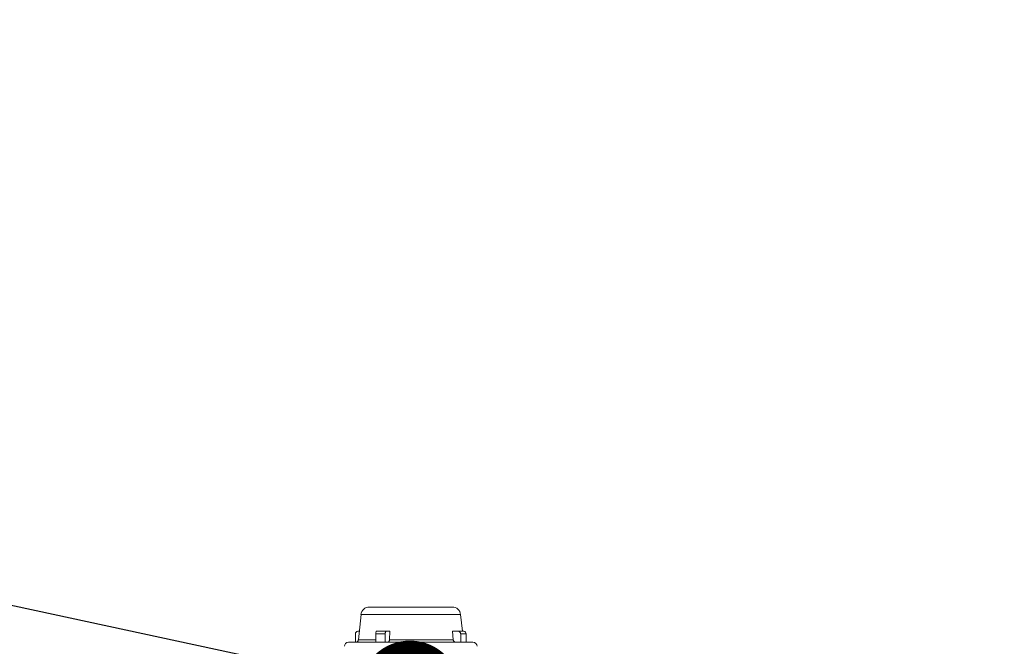
# Model space of a CAD drawing. Units: inches. Extents: x 6 to 323, y 6 to 249.
# Drawn here: x 270 to 282, y 219 to 226 of the extents above; entities that cross this region are included whole.
import ezdxf

# ---------------------------------------------------------------- set-up
doc = ezdxf.new("R2010")
doc.units = ezdxf.units.IN
doc.header["$LTSCALE"] = 30
doc.header["$MEASUREMENT"] = 0
doc.layers.add('SLD-0', color=7, linetype='Continuous')
doc.styles.add('SLDTEXTSTYLE0', font='TXT', dxfattribs={"width": 0.7})
doc.dimstyles.new('SLDDIMSTYLE0', dxfattribs={"dimtxt": 3.75, "dimasz": 3.9, "dimexe": 0, "dimexo": 0.0625, "dimgap": 0.9375, "dimtad": 0, "dimtih": 1, "dimtoh": 1, "dimdec": 0, "dimlfac": 1, "dimrnd": 1e-09, "dimzin": 12, "dimdsep": 46, "dimtxsty": 'SLDTEXTSTYLE0', "dimsah": 1, "dimcen": 0.09, "dimadec": 0, "dimazin": 3, "dimtfac": 1, "dimtdec": 0, "dimtofl": 0, "dimtmove": 0, "dimatfit": 3, "dimfxl": 0, "dimfrac": 2, "dimtolj": 1, "dimtzin": 12, "dimarcsym": 0})
doc.dimstyles.new('SLDDIMSTYLE1', dxfattribs={"dimtxt": 0.18, "dimasz": 1.2, "dimexe": 0, "dimexo": 0.0625, "dimgap": 0, "dimtad": 0, "dimtih": 1, "dimtoh": 1, "dimdec": 0, "dimrnd": 1e-09, "dimzin": 0, "dimdsep": 46, "dimtxsty": 'Standard', "dimblk1": 'DOT', "dimblk2": 'DOT', "dimsah": 1, "dimcen": 0.09, "dimadec": 0, "dimazin": 0, "dimtfac": 1.2, "dimtdec": 0, "dimtofl": 0, "dimtmove": 0, "dimatfit": 3, "dimldrblk": 'DOT', "dimfxl": 0, "dimfrac": 2, "dimtolj": 1, "dimtzin": 0, "dimarcsym": 0})

# ---------------------------------------------------------------- blocks, each defined once
blk = doc.blocks.new('_D_3')
at = {"layer": 'SLD-0'}
for p, q in [((290.999, 222.553), (309.134, 222.553)), ((305.384, 222.553), (305.384, 192.716)), ((305.384, 120.428), (305.384, 186.883)), ((272.62, 120.428), (309.134, 120.428))]:
    blk.add_line(p, q, dxfattribs=at)
for points in [[(305.384, 222.553), (304.784, 218.653), (305.984, 218.653)], [(305.384, 120.428), (305.984, 124.328), (304.784, 124.328)]]:
    blk.add_solid(points, dxfattribs=at)
at = {"layer": 'SLD-0', "insert": (301.087, 191.717), "char_height": 3.75, "attachment_point": 1, "style": 'SLDTEXTSTYLE0'}
blk.add_mtext('102', dxfattribs=at)
blk = doc.blocks.new('_DOT')
at = {"color": 0, "linetype": 'ByBlock', "lineweight": -2}
blk.add_line((-0.5, 0), (-1, 0), dxfattribs=at)
at = {"color": 0, "linetype": 'ByBlock', "const_width": 0.5}
blk.add_lwpolyline([(-0.25, 0, 1), (0.25, 0, 1)], format="xyb", close=True, dxfattribs=at)

msp = doc.modelspace()

# ---------------------------------------------------------------- linework, layer by layer
at = {"color": 7, "linetype": 'Continuous', "lineweight": 15}
for p, q in [((275.189, 219.381), (274.452, 219.381)), ((274.107, 219.292), (274.075, 218.992)), ((275.309, 219.095), (275.288, 219.292)), ((274.041, 218.965), (274.041, 219.063)), ((274.086, 219.095), (274.069, 219.095)), ((274.394, 219.063), (274.281, 219.063)), ((274.281, 218.965), (274.281, 219.063)), ((274.297, 219.095), (274.41, 219.095)), ((274.394, 218.965), (274.394, 219.063)), ((274.45, 219.095), (274.41, 219.095)), ((274.444, 218.992), (274.45, 219.095)), ((275.191, 219.095), (275.201, 218.992)), ((275.261, 219.095), (275.191, 219.095)), ((275.261, 219.095), (275.326, 219.095)), ((275.354, 219.063), (275.289, 219.063)), ((275.289, 218.965), (275.289, 219.063)), ((275.354, 218.965), (275.354, 219.063)), ((274.444, 218.992), (275.201, 218.992))]:
    msp.add_line(p, q, dxfattribs=at)
at = {"color": 8, "linetype": 'Continuous', "lineweight": 15}
for p, q in [((274.402, 219.292), (274.107, 219.292)), ((275.288, 219.292), (274.402, 219.292)), ((274.075, 218.992), (274.281, 218.992))]:
    msp.add_line(p, q, dxfattribs=at)
at = {"color": 7, "linetype": 'Continuous', "lineweight": 15, "flags": 128}
for points in [[(274.297, 219.095), (274.294, 219.095), (274.291, 219.093), (274.288, 219.09), (274.286, 219.086), (274.284, 219.081), (274.282, 219.075), (274.281, 219.069), (274.281, 219.063)], [(274.41, 219.095), (274.407, 219.095), (274.404, 219.093), (274.401, 219.09), (274.398, 219.086), (274.396, 219.081), (274.395, 219.075), (274.394, 219.069), (274.394, 219.063)]]:
    msp.add_lwpolyline(points, dxfattribs=at)
at = {"color": 7, "linetype": 'Continuous', "lineweight": 15}
for centre, radius, start, end in [((274.206, 219.281), 0.1, 90, 174.0304), ((275.189, 219.281), 0.1, 5.9696, 90), ((274.071, 219.065), 0.0301, 94.4217, 183.7921), ((275.258, 219.065), 0.0301, 356.2005, 85.5857), ((275.323, 219.065), 0.0301, 356.2096, 85.5814), ((273.96, 218.915), 0.05, 90, 180), ((274.045, 218.995), 0.03, 270, 354.0306), ((275.435, 218.915), 0.05, 0, 90)]:
    msp.add_arc(centre, radius, start, end, dxfattribs=at)
for points, knots in [([(274.452, 219.381), (274.439, 219.381), (274.414, 219.381), (274.377, 219.381), (274.333, 219.381), (274.285, 219.381), (274.241, 219.381), (274.211, 219.381), (274.209, 219.381), (274.208, 219.381)], [0, 0, 0, 0, 0.0904345, 0.1711775, 0.271242, 0.4429701, 0.6147, 0.8156071, 1, 1, 1, 1]), ([(274.329, 218.965), (274.295, 218.965), (274.229, 218.965), (274.143, 218.965), (274.072, 218.965), (274.015, 218.965), (273.972, 218.965), (273.964, 218.965), (273.96, 218.965)], [0, 0, 0, 0, 0.156213, 0.312426, 0.468637, 0.62485, 0.793775, 1, 1, 1, 1]), ([(275.336, 218.965), (275.332, 218.965), (275.322, 218.965), (275.308, 218.965), (275.292, 218.965), (275.276, 218.965), (275.264, 218.965), (275.256, 218.965), (275.238, 218.965), (275.205, 218.965), (275.167, 218.965), (275.141, 218.965), (275.126, 218.965), (275.111, 218.965), (275.099, 218.965), (275.083, 218.965), (275.066, 218.965), (275.041, 218.965), (275.015, 218.965), (274.986, 218.965), (274.954, 218.965), (274.921, 218.965), (274.899, 218.965), (274.884, 218.965), (274.862, 218.965), (274.826, 218.965), (274.778, 218.965), (274.73, 218.965), (274.684, 218.965), (274.635, 218.965), (274.604, 218.965), (274.578, 218.965), (274.554, 218.965), (274.52, 218.965), (274.485, 218.965), (274.444, 218.965), (274.391, 218.965), (274.351, 218.965), (274.329, 218.965)], [0, 0, 0, 0, 0.0233058, 0.046611, 0.0699114, 0.0932077, 0.1165024, 0.1176433, 0.1257365, 0.1859615, 0.2399737, 0.2560579, 0.2721425, 0.2882261, 0.3043102, 0.3078449, 0.3364297, 0.3571337, 0.3817698, 0.4113365, 0.4409011, 0.4704604, 0.5000192, 0.5011327, 0.509617, 0.5587083, 0.5985565, 0.6349651, 0.6812405, 0.7198412, 0.7600356, 0.7628833, 0.7878243, 0.8225882, 0.8523511, 0.8828024, 0.9352394, 1, 1, 1, 1]), ([(274.429, 218.965), (274.431, 218.966), (274.434, 218.966), (274.439, 218.971), (274.442, 218.979), (274.444, 218.987), (274.444, 218.991), (274.444, 218.992)], [0, 0, 0, 0, 0.231419, 0.462831, 0.693752, 0.923575, 1, 1, 1, 1]), ([(275.201, 218.992), (275.201, 218.989), (275.203, 218.982), (275.208, 218.974), (275.215, 218.968), (275.222, 218.965), (275.226, 218.965), (275.227, 218.965)], [0, 0, 0, 0, 0.228586, 0.45726, 0.686545, 0.917016, 1, 1, 1, 1]), ([(275.435, 218.965), (275.435, 218.965), (275.435, 218.965), (275.433, 218.965), (275.429, 218.965), (275.425, 218.965), (275.421, 218.965), (275.414, 218.965), (275.404, 218.965), (275.39, 218.965), (275.37, 218.965), (275.348, 218.965), (275.336, 218.965)], [0, 0, 0, 0, 0.04367, 0.159481, 0.28007, 0.288615, 0.36344, 0.467732, 0.557032, 0.648389, 0.805727, 1, 1, 1, 1])]:
    msp.add_open_spline(points, degree=3, knots=knots, dxfattribs=at)

# ---------------------------------------------------------------- dimensions: what is measured, and where the dimension line sits
at = {"layer": 'SLD-0'}
dim = msp.add_linear_dim(base=(305.384, 222.553), p1=(271.12, 120.428), p2=(289.499, 222.553), angle=90, dimstyle='SLDDIMSTYLE0', dxfattribs=at)
dim.commit()
dim.dimension.update_dxf_attribs({"geometry": '_D_3', "text_midpoint": (305.384, 189.799), "dimtype": 160})

# ---------------------------------------------------------------- leaders
msp.add_leader([(274.688, 218.383), (237.562, 226.349), (235.907, 226.349)], dimstyle='SLDDIMSTYLE1', dxfattribs=at)

doc.saveas('drawing.dxf')
